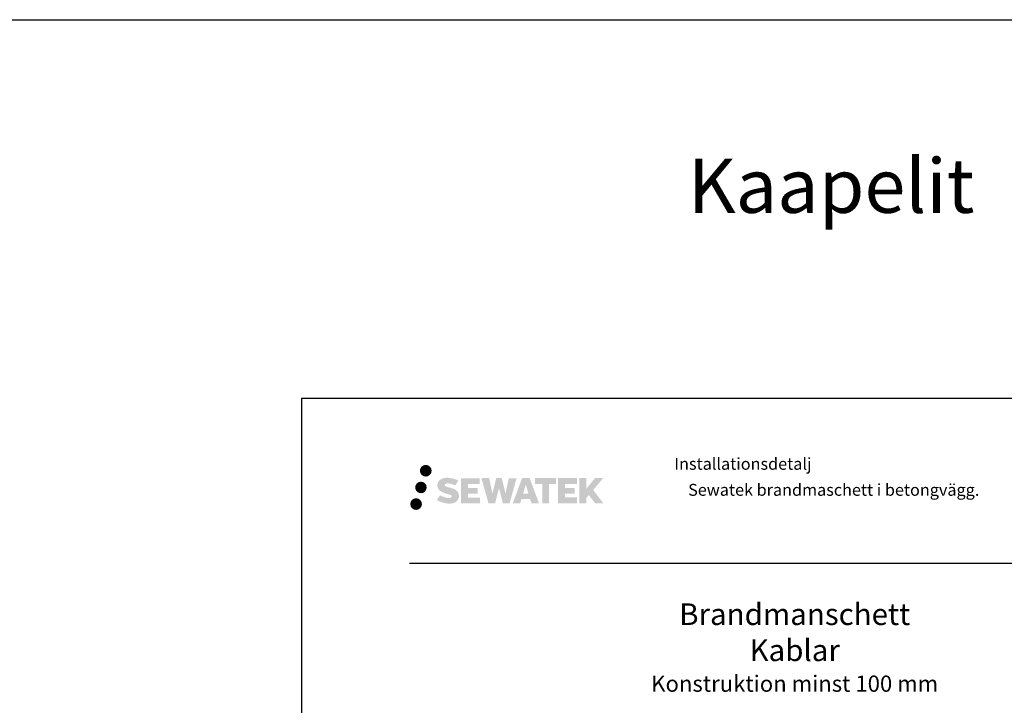
# Model space of a CAD drawing. Units: millimetres. Extents: x -8182 to 2595, y -12029 to -5904.
# Drawn here: x -2813 to -1902, y -8428 to -7794 of the extents above; entities that cross this region are included whole.
import ezdxf

# ---------------------------------------------------------------- set-up
doc = ezdxf.new("R2010")
doc.units = ezdxf.units.MM
doc.header["$LTSCALE"] = 5
doc.linetypes.add('DASHDOT', pattern=[9, 5, -2, 0, -2])
doc.layers.add('Sewatek', color=7, linetype='Continuous')
doc.styles.add('_Otsikko', font='verdana.ttf', dxfattribs={"height": 16})
doc.styles.add('_Taulukon tyhjä rivi', font='verdana.ttf', dxfattribs={"height": 1})
doc.styles.add('_Teksti 11', font='verdana.ttf', dxfattribs={"height": 11})
doc.styles.add('Teksti 50', font='simplex.shx', dxfattribs={"width": 0.8, "height": 50})

msp = doc.modelspace()

# ---------------------------------------------------------------- hatches: boundary and pattern name
at = {"layer": 'Sewatek', "ltscale": 0.5, "true_color": 0x002d72, "transparency": 33554687}
h = msp.add_hatch(color=166, dxfattribs=at)
h.dxf.hatch_style = 1
h.paths.add_polyline_path([(-2442.62355, -8211.19522, 1), (-2431.78702, -8211.19522, 1)])
at = {"layer": 'Sewatek', "ltscale": 0.5, "true_color": 0xda1884, "transparency": 33554687}
h = msp.add_hatch(color=222, dxfattribs=at)
h.dxf.hatch_style = 1
h.paths.add_polyline_path([(-2436.36096, -8226.65877, 1), (-2447.00879, -8226.65877, 1)])
at = {"layer": 'Sewatek', "ltscale": 0.5, "true_color": 0x002d72, "transparency": 33554687}
h = msp.add_hatch(color=166, dxfattribs=at)
h.dxf.hatch_style = 1
h.paths.add_polyline_path([(-2406.90628, -8232.05986), (-2407.83183, -8230.55755), (-2408.7191, -8229.69588), (-2409.55518, -8228.91951), (-2410.64316, -8228.32163), (-2411.68766, -8227.85931), (-2412.92052, -8227.37986), (-2415.44858, -8226.68744), (-2417.41238, -8226.13512), (-2419.03252, -8225.47234), (-2419.47437, -8225.01821), (-2419.65848, -8224.0854), (-2419.35164, -8223.59445), (-2418.51702, -8223.06668), (-2416.76187, -8222.83839), (-2414.31105, -8223.24686), (-2411.89165, -8224.00096), (-2409.88072, -8224.75506), (-2407.11465, -8220.16502), (-2408.8185, -8219.45749), (-2409.72818, -8219.12539), (-2411.04731, -8218.72317), (-2412.7755, -8218.30202), (-2415.20201, -8217.88432), (-2416.71825, -8217.7461), (-2418.30913, -8217.7461), (-2420.2683, -8218.00351), (-2422.0204, -8218.50002), (-2423.31774, -8219.22077), (-2424.35882, -8220.0216), (-2425.1116, -8220.74235), (-2425.64681, -8221.58251), (-2426.031, -8222.32784), (-2426.39329, -8223.74548), (-2426.39329, -8225.47814), (-2426.20427, -8226.37598), (-2425.90516, -8227.40713), (-2425.12442, -8228.63896), (-2424.25693, -8229.47175), (-2423.1986, -8230.37394), (-2422.38937, -8230.85179), (-2421.06361, -8231.41314), (-2418.68679, -8232.24921), (-2416.16665, -8232.90612), (-2414.61396, -8233.39582), (-2413.96502, -8233.75973), (-2413.51728, -8234.10354), (-2413.19288, -8234.67468), (-2413.19288, -8235.20144), (-2413.31025, -8235.48497), (-2413.62963, -8235.85167), (-2414.33937, -8236.23019), (-2415.28568, -8236.43129), (-2416.57504, -8236.43129), (-2417.93537, -8236.15922), (-2419.61509, -8235.73338), (-2421.34212, -8235.10644), (-2422.76159, -8234.55048), (-2424.02729, -8233.85257), (-2426.88413, -8238.30308), (-2425.74159, -8238.97822), (-2424.3186, -8239.60143), (-2422.65671, -8240.23502), (-2420.85388, -8240.7527), (-2419.2982, -8241.15921), (-2417.49235, -8241.45106), (-2416.21549, -8241.64259), (-2414.97512, -8241.64259), (-2413.68786, -8241.52838), (-2411.62126, -8241.08136), (-2410.37371, -8240.6025), (-2409.4286, -8240.06064), (-2408.67252, -8239.43057), (-2408.13065, -8238.8509), (-2407.52578, -8238.0318), (-2406.9616, -8237.10555), (-2406.60752, -8235.64495), (-2406.60752, -8233.73069)])
h.paths.add_polyline_path([(-2389.36816, -8227.02757), (-2398.26941, -8227.02757), (-2398.26941, -8223.45786), (-2387.26147, -8223.45786), (-2387.26147, -8218.07595), (-2404.62331, -8218.07595), (-2404.62331, -8241.19496), (-2387.09916, -8241.19496), (-2387.09916, -8235.94946), (-2398.27292, -8235.94946), (-2398.27292, -8232.28925), (-2389.36816, -8232.28925)])
h.paths.add_polyline_path([(-2378.54226, -8218.04975), (-2385.72691, -8218.04975), (-2379.28775, -8241.21047), (-2373.07788, -8241.21047), (-2369.53492, -8227.39537), (-2365.81958, -8241.19789), (-2359.70055, -8241.19789), (-2353.21592, -8218.13408), (-2360.42716, -8218.13408), (-2363.46558, -8232.12104), (-2366.98509, -8218.0678), (-2371.94902, -8218.0678), (-2375.54892, -8232.29977)])
h.paths.add_polyline_path([(-2341.13988, -8218.05858), (-2348.17355, -8218.05648), (-2356.70059, -8241.20964), (-2349.84338, -8241.20964), (-2348.70615, -8237.3571), (-2340.71562, -8237.3571), (-2339.50646, -8241.23291), (-2332.51566, -8241.23291)])
h.paths.add_polyline_path([(-2347.23169, -8232.46931), (-2344.71284, -8224.08687), (-2342.13647, -8232.46931)], flags=16)
h.paths.add_polyline_path([(-2282.38119, -8228.98976), (-2273.18991, -8218.07148), (-2280.70037, -8218.07148), (-2288.75814, -8227.90634), (-2288.75814, -8218.07196), (-2295.0661, -8218.07196), (-2295.0661, -8241.25241), (-2288.76509, -8241.25241), (-2288.76509, -8236.34047), (-2286.44304, -8233.66054), (-2280.5586, -8241.3038), (-2272.97007, -8241.3038)])
h.paths.add_polyline_path([(-2299.44882, -8227.10059), (-2308.4016, -8227.10059), (-2308.4016, -8223.41873), (-2297.36292, -8223.41873), (-2297.36292, -8218.07043), (-2314.78541, -8218.07043), (-2314.78541, -8241.258), (-2297.22121, -8241.258), (-2297.22121, -8235.90989), (-2308.40272, -8235.90989), (-2308.40272, -8232.32433), (-2299.44882, -8232.32433)])
h.paths.add_polyline_path([(-2323.19016, -8223.38281), (-2316.68302, -8223.38281), (-2316.68302, -8218.06702), (-2336.14976, -8218.06702), (-2336.14976, -8223.43969), (-2329.54506, -8223.43969), (-2329.54506, -8241.20683), (-2323.19016, -8241.20683)])
at = {"layer": 'Sewatek', "ltscale": 0.5, "true_color": 0x05c3de, "transparency": 33554687}
h = msp.add_hatch(color=132, dxfattribs=at)
h.dxf.hatch_style = 1
h.paths.add_polyline_path([(-2440.75816, -8242.0229, 1), (-2451.56334, -8242.0229, 1)])

# ---------------------------------------------------------------- linework, layer by layer
at = {"layer": 'Sewatek'}
msp.add_line((-8181.51166, -7794.44103), (158.52, -7794.44103), dxfattribs=at)
at = {"layer": 'Sewatek', "color": 132, "true_color": 0x05c3de}
msp.add_line((-2452.30455, -8296.67182), (-1552.30455, -8296.67182), dxfattribs=at)
at = {"layer": 'Sewatek'}
msp.add_lwpolyline([(-2551.98351, -9629.44101), (-1501.98351, -9629.44101), (-1501.98351, -8144.44101), (-2551.98351, -8144.44101)], close=True, dxfattribs=at)

# ---------------------------------------------------------------- texts
at = {"layer": 'Sewatek', "ltscale": 10, "insert": (-7712.30054, -7922.89794, 1), "char_height": 50, "attachment_point": 1, "style": 'Teksti 50'}
msp.add_mtext_dynamic_manual_height_columns('\\pxtc32,c58,c86,c113,c139,c165;Komposiittiputket^IPEX^IMuoviputket^IMuoviputket (sukitetut)^IKaapelit^IMuunnosmansetti', width=7211.9048619, gutter_width=1, heights=[112.39844], dxfattribs=at).dxf.set("width", 8086.4113439)
at = {"layer": 'Sewatek', "color": 166, "lineweight": 0, "true_color": 0x002d72, "insert": (-2207.35628, -8199.31467), "char_height": 11, "attachment_point": 1, "style": '_Taulukon tyhjä rivi'}
msp.add_mtext('Installationsdetalj', dxfattribs=at)
at = {"layer": 'Sewatek', "insert": (-2194.59545, -8223.36483), "char_height": 11, "width": 286.0188849, "attachment_point": 1, "style": '_Teksti 11'}
msp.add_mtext('{\\T0.9;Sewatek brandmaschett i betongvägg.}', dxfattribs=at)
at = {"layer": 'Sewatek', "linetype": 'DASHDOT', "ltscale": 10, "insert": (-2096.0413, -8333.77462), "char_height": 16, "attachment_point": 2, "style": '_Otsikko'}
msp.add_mtext_dynamic_manual_height_columns('\\pxqc;{\\H1.25x;Brandmanschett\\P\\pxqc,sm1.5,;Kablar\\P\\fVerdana|b0|i1|c0|p0;\\H0.75x;Konstruktion minst 100 mm}', width=623.9147069, gutter_width=0, heights=[143.50911], dxfattribs=at)

doc.saveas('drawing.dxf')
